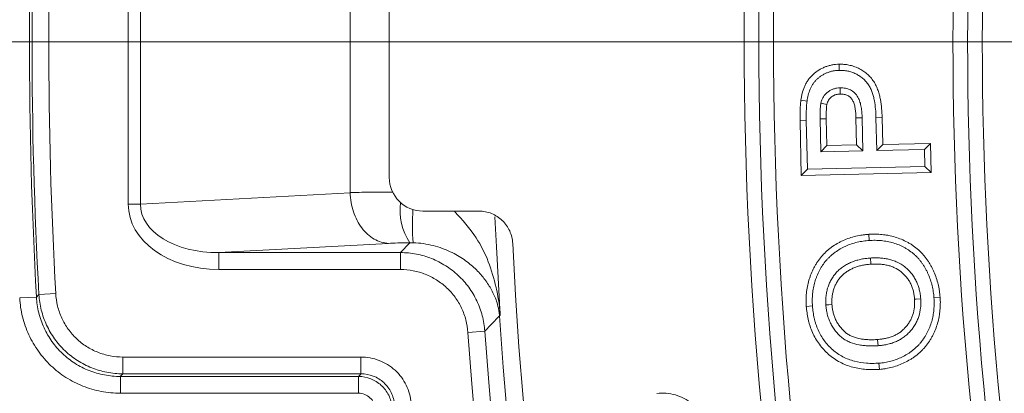
# Model space of a CAD drawing. Units: millimetres. Extents: x -31000 to 52407, y 0 to 29700.
# Drawn here: x 44842 to 45243, y 23613 to 23765 of the extents above; entities that cross this region are included whole.
import ezdxf
from ezdxf.lldxf.tags import DXFTag

# ---------------------------------------------------------------- set-up
doc = ezdxf.new("R2010")
doc.units = ezdxf.units.MM
doc.layers.add('EvoCentLinija', color=160, linetype='CENTER2', lineweight=0)
doc.layers.add('EvoVaks', color=7, linetype='Continuous', lineweight=0)
tags = doc.linetypes.add('CENTER2', pattern=[28.575, 19.05, -3.175, 3.175, -3.175]).pattern_tags.tags
tags[10:11] = [DXFTag(74, 4), DXFTag(75, 0), DXFTag(340, '0'), DXFTag(46, 0.0), DXFTag(50, 0.0), DXFTag(44, 0.0), DXFTag(45, 0.0)]
tags[8:9] = [DXFTag(74, 4), DXFTag(75, 0), DXFTag(340, '0'), DXFTag(46, 0.0), DXFTag(50, 0.0), DXFTag(44, 0.0), DXFTag(45, 0.0)]
tags[6:7] = [DXFTag(74, 4), DXFTag(75, 0), DXFTag(340, '0'), DXFTag(46, 0.0), DXFTag(50, 0.0), DXFTag(44, 0.0), DXFTag(45, 0.0)]
tags[4:5] = [DXFTag(74, 4), DXFTag(75, 0), DXFTag(340, '0'), DXFTag(46, 0.0), DXFTag(50, 0.0), DXFTag(44, 0.0), DXFTag(45, 0.0)]

msp = doc.modelspace()

# ---------------------------------------------------------------- linework, layer by layer
at = {"layer": 'EvoCentLinija', "linetype": 'CENTER2', "ltscale": 10}
msp.add_line((44402.96, 23756.53), (46273.22, 23756.53), dxfattribs=at)
at = {"layer": 'EvoVaks'}
for p, q in [((44886.38, 23690.44), (44886.38, 23822.61)), ((44891.34, 23822.61), (44891.34, 23690.44)), ((44976.75, 23817.9), (44976.75, 23695.15)), ((44992.68, 23811.73), (44992.68, 23701.32)), ((45175.82, 23747.39), (45175.87, 23744.88)), ((45160.27, 23732.72), (45162.76, 23732.37)), ((45159.96, 23724.37), (45162.47, 23724.42)), ((45160.43, 23702.15), (45159.96, 23724.37)), ((45162.88, 23704.71), (45162.47, 23724.42)), ((45170.61, 23725.16), (45168.1, 23725.11)), ((45168.1, 23725.11), (45168.38, 23711.74)), ((45170.61, 23725.16), (45170.84, 23714.3)), ((45182.91, 23714.55), (45182.68, 23725.54)), ((45185.48, 23712.1), (45185.19, 23725.61)), ((45193.34, 23725.69), (45190.83, 23725.62)), ((45190.83, 23725.62), (45191.11, 23712.21)), ((45193.34, 23725.69), (45193.57, 23714.77)), ((45170.84, 23714.3), (45168.38, 23711.74)), ((45168.38, 23711.74), (45185.48, 23712.1)), ((45170.84, 23714.3), (45182.91, 23714.55)), ((45182.91, 23714.55), (45185.48, 23712.1)), ((45193.57, 23714.77), (45191.11, 23712.21)), ((45191.11, 23712.21), (45210.55, 23712.62)), ((45193.57, 23714.77), (45213.01, 23715.18)), ((45213.01, 23715.18), (45210.55, 23712.62)), ((45210.55, 23712.62), (45210.7, 23705.71)), ((45213.01, 23715.18), (45213.26, 23703.25)), ((45160.43, 23702.15), (45162.88, 23704.71)), ((45210.7, 23705.71), (45162.88, 23704.71)), ((45213.26, 23703.25), (45210.7, 23705.71)), ((45213.26, 23703.25), (45160.43, 23702.15)), ((44891.34, 23690.44), (44976.75, 23695.08)), ((44886.38, 23690.44), (44891.34, 23690.44)), ((45006.39, 23687.61), (45029.19, 23687.61)), ((45187.92, 23678.16), (45188.09, 23675.65)), ((44992.42, 23674.47), (44923.31, 23670.72)), ((44997.24, 23670.72), (45001.01, 23674.76)), ((44923.31, 23670.72), (44997.24, 23670.72)), ((44923.31, 23663.84), (44923.31, 23670.72)), ((44997.24, 23663.84), (44997.24, 23670.72)), ((44997.24, 23663.84), (44923.31, 23663.84)), ((44842.2, 23652.28), (44849.03, 23652.66)), ((44849.03, 23652.66), (44850.02, 23653.73)), ((44856.85, 23654.1), (44850.02, 23653.73)), ((45216.95, 23652.53), (45214.44, 23652.35)), ((45162.46, 23648.85), (45164.97, 23649.02)), ((45024.7, 23638.22), (45031.56, 23638.7)), ((44884.17, 23628.24), (44884.17, 23621.4)), ((44884.17, 23628.24), (44981.13, 23628.24)), ((44981.13, 23628.24), (44981.13, 23621.4)), ((45192.21, 23623.23), (45192.04, 23625.73)), ((44883.18, 23613.5), (44883.18, 23620.35)), ((44883.18, 23620.35), (44980.17, 23620.35)), ((44981.13, 23621.4), (44884.17, 23621.4)), ((44980.17, 23613.5), (44980.17, 23620.35)), ((44980.17, 23613.5), (44883.18, 23613.5))]:
    msp.add_line(p, q, dxfattribs=at)
at = {"layer": 'EvoVaks', "flags": 128}
for points in [[(45176.3, 23735.24), (45176.28, 23735.79), (45176.22, 23737.75)], [(45170.84, 23730.99), (45170.3, 23731.12), (45168.39, 23731.56)], [(45182.68, 23725.54), (45183.27, 23725.56), (45185.19, 23725.61)], [(45035.71, 23685.34), (45036.27, 23673.1), (45037.87, 23645.32)], [(45188.71, 23666.02), (45188.68, 23666.36), (45188.54, 23668.52)], [(45206.53, 23651.78), (45207.15, 23651.82), (45209.03, 23651.95)], [(45172.92, 23649.59), (45172.85, 23649.59), (45171.63, 23649.5), (45170.42, 23649.42)], [(45037.55, 23644.97), (45034.18, 23641.44), (45031.56, 23638.7)], [(45191.48, 23635.36), (45191.49, 23635.29), (45191.57, 23634.08), (45191.66, 23632.86)], [(44884.17, 23621.4), (44883.26, 23620.43), (44883.18, 23620.35)], [(44980.17, 23620.35), (44980.81, 23621.04), (44981.13, 23621.4)]]:
    msp.add_lwpolyline(points, dxfattribs=at)
at = {"layer": 'EvoVaks'}
for radius in [2163.96, 2161.94, 2117.74, 2112.86, 2080.47, 2073.63, 2072.57, 2065.73]:
    msp.add_circle((46729.36, 23756.53), radius, dxfattribs=at)
for centre, radius, start, end in [((46729.36, 23756.53), 1592.18, 174.27334, 185.72666), ((46729.36, 23756.53), 1586.21, 174.27334, 185.72666), ((46729.36, 23756.53), 1580.24, 174.27334, 185.72666), ((46729.36, 23756.53), 1507.19, 174.28477, 185.71523), ((46729.36, 23756.53), 1501.22, 174.28477, 185.71523), ((46729.36, 23756.53), 1495.26, 174.28477, 185.71523), ((46729.36, 23756.53), 1883.2, 176.83828, 183.16172), ((46729.36, 23756.53), 1882.15, 176.86916, 183.13084), ((46729.36, 23756.53), 1875.31, 176.86916, 183.13084), ((45020.64, 23687.87), 23.6, 172.181, 213.7422), ((45109.71, 23682.01), 107.59, 176.6858, 183.869), ((46729.36, 23756.53), 1688.44, 182.78557, 357.21443), ((45038.2, 23645.02), 0.791, 117.0728, 149.2208), ((45003.21, 23642.62), 34.42, 3.9194, 4.6657), ((46729.36, 23756.53), 1695.49, 183.77246, 356.22754), ((46729.36, 23756.53), 1708.76, 183.97009, 356.02991), ((46729.36, 23756.53), 1701.88, 183.97009, 356.02991)]:
    msp.add_arc(centre, radius, start, end, dxfattribs=at)
for centre, major_axis, ratio, start_param, end_param in [((45006.54, 23701.47), (-9.85, -9.85), 0.989133, 5.50325, 7.06312), ((44924.7, 23691.45), (-38.29, -2.08), 0.718829, 6.244194, 7.778627), ((44924.7, 23691.45), (33.35, 1.81), 0.619096, 3.102602, 4.637034)]:
    msp.add_ellipse(centre, major_axis=major_axis, ratio=ratio, start_param=start_param, end_param=end_param, dxfattribs=at)
for points, knots in [([(45160.27, 23732.72), (45160.27, 23732.73), (45160.28, 23732.74), (45160.28, 23732.75), (45160.34, 23733.16), (45160.41, 23733.59), (45160.57, 23734.49), (45160.66, 23734.96), (45161.01, 23736.36), (45161.32, 23737.28), (45161.89, 23738.62), (45162.09, 23739.06), (45162.56, 23739.93), (45162.82, 23740.37), (45163.39, 23741.21), (45163.71, 23741.62), (45164.38, 23742.4), (45164.73, 23742.76), (45165.44, 23743.43), (45165.82, 23743.76), (45166.61, 23744.38), (45167.03, 23744.66), (45167.87, 23745.19), (45168.29, 23745.42), (45169.17, 23745.86), (45169.62, 23746.07), (45170.54, 23746.43), (45171.01, 23746.59), (45171.94, 23746.87), (45172.42, 23746.98), (45173.15, 23747.13), (45173.4, 23747.17), (45173.9, 23747.24), (45174.16, 23747.27), (45174.88, 23747.34), (45175.33, 23747.36), (45175.74, 23747.38), (45175.77, 23747.38), (45175.79, 23747.38), (45175.82, 23747.39)], [-0.001763, -0.001763, -0.001763, -0.001763, 0, 0, 0, 0.0625, 0.0625, 0.125, 0.125, 0.25, 0.25, 0.3125, 0.3125, 0.375, 0.375, 0.4375, 0.4375, 0.5, 0.5, 0.5625, 0.5625, 0.625, 0.625, 0.6875, 0.6875, 0.75, 0.75, 0.8125, 0.8125, 0.875, 0.875, 0.90625, 0.90625, 0.9375, 0.9375, 1, 1, 1, 1.003741, 1.003741, 1.003741, 1.003741]), ([(45162.76, 23732.37), (45162.82, 23732.78), (45162.88, 23733.19), (45163.03, 23734.01), (45163.11, 23734.42), (45163.41, 23735.63), (45163.68, 23736.42), (45164.17, 23737.57), (45164.34, 23737.95), (45164.74, 23738.68), (45164.95, 23739.04), (45165.42, 23739.73), (45165.67, 23740.06), (45166.21, 23740.69), (45166.5, 23740.99), (45167.11, 23741.56), (45167.42, 23741.83), (45168.08, 23742.34), (45168.42, 23742.58), (45169.13, 23743.01), (45169.49, 23743.22), (45170.23, 23743.59), (45170.61, 23743.77), (45171.39, 23744.07), (45171.78, 23744.21), (45172.58, 23744.44), (45172.98, 23744.54), (45173.6, 23744.66), (45173.8, 23744.7), (45174.21, 23744.75), (45174.42, 23744.78), (45175.04, 23744.83), (45175.46, 23744.86), (45175.87, 23744.88)], [0, 0, 0, 0, 0.0625, 0.0625, 0.125, 0.125, 0.25, 0.25, 0.3125, 0.3125, 0.375, 0.375, 0.4375, 0.4375, 0.5, 0.5, 0.5625, 0.5625, 0.625, 0.625, 0.6875, 0.6875, 0.75, 0.75, 0.8125, 0.8125, 0.875, 0.875, 0.90625, 0.90625, 0.9375, 0.9375, 1, 1, 1, 1]), ([(45175.82, 23747.39), (45175.84, 23747.39), (45175.87, 23747.39), (45175.89, 23747.39), (45176.18, 23747.38), (45176.48, 23747.38), (45177.12, 23747.36), (45177.46, 23747.35), (45178.14, 23747.3), (45178.48, 23747.26), (45179.16, 23747.16), (45179.5, 23747.1), (45180.5, 23746.89), (45181.14, 23746.72), (45182.11, 23746.39), (45182.44, 23746.27), (45183.08, 23746), (45183.4, 23745.86), (45184.32, 23745.4), (45184.91, 23745.06), (45186.03, 23744.33), (45186.58, 23743.93), (45187.63, 23743.04), (45188.13, 23742.57), (45189.08, 23741.52), (45189.52, 23740.93), (45190.28, 23739.75), (45190.6, 23739.16), (45191.19, 23737.93), (45191.44, 23737.3), (45191.87, 23736.07), (45192.05, 23735.46), (45192.38, 23734.23), (45192.52, 23733.61), (45192.88, 23731.75), (45193.03, 23730.52), (45193.25, 23728.07), (45193.29, 23726.86), (45193.34, 23725.71), (45193.34, 23725.7), (45193.34, 23725.7), (45193.34, 23725.69)], [-0.002693, -0.002693, -0.002693, -0.002693, 0, 0, 0, 0.03125, 0.03125, 0.0625, 0.0625, 0.09375, 0.09375, 0.125, 0.125, 0.1875, 0.1875, 0.21875, 0.21875, 0.25, 0.25, 0.3125, 0.3125, 0.375, 0.375, 0.4375, 0.4375, 0.5, 0.5, 0.5625, 0.5625, 0.625, 0.625, 0.6875, 0.6875, 0.75, 0.75, 0.875, 0.875, 1, 1, 1, 1.000727, 1.000727, 1.000727, 1.000727]), ([(45175.87, 23744.88), (45176.16, 23744.87), (45176.45, 23744.87), (45177.03, 23744.86), (45177.32, 23744.84), (45177.89, 23744.8), (45178.18, 23744.77), (45178.75, 23744.69), (45179.04, 23744.64), (45179.88, 23744.46), (45180.44, 23744.31), (45181.27, 23744.03), (45181.54, 23743.93), (45182.07, 23743.71), (45182.33, 23743.59), (45183.11, 23743.2), (45183.61, 23742.91), (45184.58, 23742.28), (45185.05, 23741.94), (45185.93, 23741.19), (45186.35, 23740.79), (45187.13, 23739.93), (45187.48, 23739.47), (45188.1, 23738.5), (45188.38, 23737.99), (45188.88, 23736.95), (45189.09, 23736.41), (45189.47, 23735.32), (45189.64, 23734.76), (45189.94, 23733.65), (45190.06, 23733.08), (45190.39, 23731.38), (45190.54, 23730.23), (45190.74, 23727.93), (45190.79, 23726.77), (45190.83, 23725.62)], [0, 0, 0, 0, 0.03125, 0.03125, 0.0625, 0.0625, 0.09375, 0.09375, 0.125, 0.125, 0.1875, 0.1875, 0.21875, 0.21875, 0.25, 0.25, 0.3125, 0.3125, 0.375, 0.375, 0.4375, 0.4375, 0.5, 0.5, 0.5625, 0.5625, 0.625, 0.625, 0.6875, 0.6875, 0.75, 0.75, 0.875, 0.875, 1, 1, 1, 1]), ([(45176.22, 23737.75), (45175.77, 23737.72), (45175.32, 23737.69), (45174.65, 23737.59), (45174.43, 23737.55), (45173.99, 23737.45), (45173.78, 23737.39), (45173.35, 23737.25), (45173.14, 23737.17), (45172.73, 23736.99), (45172.52, 23736.89), (45171.93, 23736.57), (45171.55, 23736.33), (45170.84, 23735.77), (45170.51, 23735.46), (45169.91, 23734.79), (45169.64, 23734.43), (45169.16, 23733.67), (45168.96, 23733.27), (45168.63, 23732.43), (45168.51, 23731.99), (45168.39, 23731.56)], [0, 0, 0, 0, 0.125, 0.125, 0.1875, 0.1875, 0.25, 0.25, 0.3125, 0.3125, 0.375, 0.375, 0.5, 0.5, 0.625, 0.625, 0.75, 0.75, 0.875, 0.875, 1, 1, 1, 1]), ([(45185.19, 23725.61), (45185.16, 23726.32), (45185.14, 23727.04), (45185.02, 23728.47), (45184.93, 23729.19), (45184.74, 23730.25), (45184.67, 23730.6), (45184.51, 23731.3), (45184.42, 23731.64), (45184.2, 23732.33), (45184.08, 23732.66), (45183.8, 23733.33), (45183.64, 23733.65), (45183.29, 23734.28), (45183.09, 23734.58), (45182.65, 23735.14), (45182.41, 23735.41), (45181.63, 23736.16), (45181.04, 23736.58), (45179.76, 23737.22), (45179.07, 23737.44), (45178.01, 23737.65), (45177.65, 23737.7), (45177.12, 23737.73), (45176.94, 23737.74), (45176.58, 23737.75), (45176.4, 23737.75), (45176.22, 23737.75)], [0, 0, 0, 0, 0.125, 0.125, 0.25, 0.25, 0.3125, 0.3125, 0.375, 0.375, 0.4375, 0.4375, 0.5, 0.5, 0.5625, 0.5625, 0.625, 0.625, 0.75, 0.75, 0.875, 0.875, 0.9375, 0.9375, 0.96875, 0.96875, 1, 1, 1, 1]), ([(45159.96, 23724.37), (45159.95, 23725.03), (45159.94, 23725.74), (45159.94, 23726.75), (45159.94, 23727.08), (45159.95, 23727.77), (45159.95, 23728.12), (45159.97, 23728.82), (45159.98, 23729.17), (45160.02, 23729.87), (45160.03, 23730.2), (45160.08, 23730.9), (45160.11, 23731.28), (45160.18, 23732), (45160.23, 23732.35), (45160.27, 23732.68), (45160.27, 23732.69), (45160.27, 23732.7), (45160.27, 23732.72)], [0, 0, 0, 0, 0.25, 0.25, 0.375, 0.375, 0.5, 0.5, 0.625, 0.625, 0.75, 0.75, 0.875, 0.875, 1, 1, 1, 1.004451, 1.004451, 1.004451, 1.004451]), ([(45162.47, 23724.42), (45162.45, 23725.08), (45162.45, 23725.75), (45162.45, 23726.74), (45162.45, 23727.07), (45162.45, 23727.74), (45162.46, 23728.07), (45162.48, 23728.73), (45162.49, 23729.07), (45162.52, 23729.73), (45162.54, 23730.06), (45162.58, 23730.72), (45162.61, 23731.05), (45162.68, 23731.71), (45162.72, 23732.04), (45162.76, 23732.37)], [0, 0, 0, 0, 0.25, 0.25, 0.375, 0.375, 0.5, 0.5, 0.625, 0.625, 0.75, 0.75, 0.875, 0.875, 1, 1, 1, 1]), ([(45176.3, 23735.24), (45175.89, 23735.21), (45175.53, 23735.18), (45175.07, 23735.12), (45174.92, 23735.09), (45174.63, 23735.02), (45174.48, 23734.98), (45174.21, 23734.89), (45174.07, 23734.84), (45173.8, 23734.72), (45173.66, 23734.65), (45173.24, 23734.43), (45172.97, 23734.25), (45172.51, 23733.89), (45172.29, 23733.68), (45171.87, 23733.22), (45171.68, 23732.97), (45171.37, 23732.47), (45171.24, 23732.21), (45171.04, 23731.7), (45170.94, 23731.38), (45170.84, 23730.99)], [0.0072127, 0.0072127, 0.0072127, 0.0072127, 0.125, 0.125, 0.1875, 0.1875, 0.25, 0.25, 0.3125, 0.3125, 0.375, 0.375, 0.5, 0.5, 0.625, 0.625, 0.75, 0.75, 0.875, 0.875, 0.9900879, 0.9900879, 0.9900879, 0.9900879]), ([(45182.68, 23725.54), (45182.66, 23726.26), (45182.63, 23726.91), (45182.53, 23728.2), (45182.45, 23728.82), (45182.28, 23729.77), (45182.22, 23730.09), (45182.08, 23730.67), (45182.01, 23730.94), (45181.83, 23731.5), (45181.73, 23731.78), (45181.52, 23732.28), (45181.41, 23732.51), (45181.16, 23732.94), (45181.03, 23733.14), (45180.74, 23733.52), (45180.58, 23733.69), (45180.08, 23734.17), (45179.7, 23734.44), (45178.86, 23734.86), (45178.39, 23735.01), (45177.62, 23735.17), (45177.36, 23735.2), (45176.99, 23735.23), (45176.86, 23735.23), (45176.59, 23735.24), (45176.45, 23735.24), (45176.3, 23735.24)], [0.0007808, 0.0007808, 0.0007808, 0.0007808, 0.125, 0.125, 0.25, 0.25, 0.3125, 0.3125, 0.375, 0.375, 0.4375, 0.4375, 0.5, 0.5, 0.5625, 0.5625, 0.625, 0.625, 0.75, 0.75, 0.875, 0.875, 0.9375, 0.9375, 0.96875, 0.96875, 0.9954374, 0.9954374, 0.9954374, 0.9954374]), ([(45168.39, 23731.56), (45168.34, 23731.3), (45168.29, 23731.03), (45168.22, 23730.49), (45168.2, 23730.23), (45168.16, 23729.69), (45168.14, 23729.42), (45168.12, 23728.88), (45168.11, 23728.61), (45168.1, 23728.07), (45168.09, 23727.8), (45168.08, 23727.26), (45168.08, 23726.99), (45168.08, 23726.18), (45168.09, 23725.64), (45168.1, 23725.11)], [0, 0, 0, 0, 0.125, 0.125, 0.25, 0.25, 0.375, 0.375, 0.5, 0.5, 0.625, 0.625, 0.75, 0.75, 1, 1, 1, 1]), ([(45170.84, 23730.99), (45170.8, 23730.77), (45170.77, 23730.62), (45170.72, 23730.23), (45170.7, 23730), (45170.66, 23729.54), (45170.65, 23729.3), (45170.63, 23728.79), (45170.62, 23728.53), (45170.6, 23728.01), (45170.6, 23727.75), (45170.59, 23727.23), (45170.59, 23726.98), (45170.59, 23726.21), (45170.6, 23725.7), (45170.61, 23725.16)], [0.0164855, 0.0164855, 0.0164855, 0.0164855, 0.125, 0.125, 0.25, 0.25, 0.375, 0.375, 0.5, 0.5, 0.625, 0.625, 0.75, 0.75, 0.9998229, 0.9998229, 0.9998229, 0.9998229]), ([(44976.75, 23695.15), (44976.97, 23695.16), (44979.64, 23695.22), (44985.09, 23695.32), (44991.54, 23695.35), (44994.27, 23695.37)], [0, 0, 0, 0, 0.049117, 0.596572, 1, 1, 1, 1]), ([(44976.75, 23695.08), (44976.79, 23693.74), (44976.92, 23692.43), (44977.37, 23689.85), (44977.69, 23688.57), (44978.5, 23686.12), (44978.99, 23684.95), (44980.13, 23682.74), (44980.79, 23681.69), (44982.22, 23679.8), (44983, 23678.95), (44984.68, 23677.43), (44985.58, 23676.77), (44987.43, 23675.71), (44988.39, 23675.29), (44990.38, 23674.69), (44991.41, 23674.52), (44992.42, 23674.47)], [0, 0, 0, 0, 0.125, 0.125, 0.25, 0.25, 0.375, 0.375, 0.5, 0.5, 0.625, 0.625, 0.75, 0.75, 0.875, 0.875, 1, 1, 1, 1]), ([(45019.16, 23687.61), (45022.34, 23684.07), (45030.58, 23674.92), (45035.24, 23661.42), (45037.37, 23650.73), (45037.73, 23646.85), (45037.84, 23645.72)], [0, 0, 0, 0, 0.299325, 0.775097, 0.934682, 1, 1, 1, 1]), ([(45029.19, 23687.61), (45030.95, 23687.61), (45032.69, 23687.27), (45035.13, 23686.29), (45035.91, 23685.88), (45037.37, 23684.94), (45038.05, 23684.4), (45039.32, 23683.18), (45039.89, 23682.52), (45040.89, 23681.1), (45041.33, 23680.33), (45042.42, 23677.94), (45042.83, 23676.23), (45042.92, 23674.47)], [0, 0, 0, 0, 0.25, 0.25, 0.375, 0.375, 0.5, 0.5, 0.625, 0.625, 0.75, 0.75, 1, 1, 1, 1]), ([(45162.46, 23648.85), (45162.46, 23648.86), (45162.46, 23648.88), (45162.46, 23648.9), (45162.44, 23649.31), (45162.42, 23649.74), (45162.39, 23650.62), (45162.38, 23651.07), (45162.4, 23652.42), (45162.44, 23653.31), (45162.61, 23655.1), (45162.74, 23656.01), (45163.08, 23657.79), (45163.29, 23658.65), (45163.67, 23659.98), (45163.81, 23660.42), (45164.12, 23661.27), (45164.27, 23661.69), (45164.78, 23662.94), (45165.15, 23663.78), (45165.8, 23665), (45166.03, 23665.4), (45166.5, 23666.19), (45166.74, 23666.57), (45167.5, 23667.71), (45168.07, 23668.46), (45168.98, 23669.51), (45169.29, 23669.85), (45169.93, 23670.51), (45170.25, 23670.83), (45170.93, 23671.46), (45171.28, 23671.77), (45172, 23672.36), (45172.37, 23672.64), (45173.48, 23673.45), (45174.26, 23673.95), (45175.44, 23674.62), (45175.83, 23674.84), (45176.64, 23675.25), (45177.05, 23675.45), (45178.31, 23676.02), (45179.15, 23676.34), (45180.86, 23676.92), (45181.74, 23677.17), (45183.51, 23677.58), (45184.37, 23677.74), (45185.7, 23677.93), (45186.16, 23677.99), (45187.04, 23678.08), (45187.46, 23678.12), (45187.87, 23678.15), (45187.89, 23678.15), (45187.91, 23678.15), (45187.92, 23678.16)], [-0.001269, -0.001269, -0.001269, -0.001269, 0, 0, 0, 0.03125, 0.03125, 0.0625, 0.0625, 0.125, 0.125, 0.1875, 0.1875, 0.25, 0.25, 0.28125, 0.28125, 0.3125, 0.3125, 0.375, 0.375, 0.40625, 0.40625, 0.4375, 0.4375, 0.5, 0.5, 0.53125, 0.53125, 0.5625, 0.5625, 0.59375, 0.59375, 0.625, 0.625, 0.6875, 0.6875, 0.71875, 0.71875, 0.75, 0.75, 0.8125, 0.8125, 0.875, 0.875, 0.9375, 0.9375, 0.96875, 0.96875, 1, 1, 1, 1.001198, 1.001198, 1.001198, 1.001198]), ([(45187.92, 23678.16), (45187.94, 23678.16), (45187.95, 23678.16), (45187.97, 23678.16), (45188.38, 23678.18), (45188.8, 23678.2), (45189.68, 23678.23), (45190.13, 23678.24), (45191.48, 23678.22), (45192.38, 23678.18), (45193.72, 23678.04), (45194.17, 23677.99), (45195.06, 23677.86), (45195.5, 23677.78), (45196.83, 23677.53), (45197.72, 23677.31), (45199.46, 23676.79), (45200.33, 23676.48), (45202.01, 23675.78), (45202.81, 23675.4), (45204.02, 23674.75), (45204.43, 23674.52), (45205.21, 23674.04), (45205.6, 23673.78), (45206.73, 23672.99), (45207.44, 23672.43), (45208.49, 23671.49), (45208.83, 23671.17), (45209.48, 23670.51), (45209.79, 23670.18), (45210.4, 23669.49), (45210.69, 23669.13), (45211.26, 23668.4), (45211.53, 23668.03), (45212.05, 23667.28), (45212.3, 23666.9), (45212.78, 23666.12), (45213.01, 23665.73), (45213.44, 23664.94), (45213.65, 23664.55), (45214.04, 23663.75), (45214.24, 23663.35), (45214.79, 23662.09), (45215.11, 23661.26), (45215.68, 23659.57), (45215.93, 23658.7), (45216.25, 23657.38), (45216.34, 23656.94), (45216.51, 23656.06), (45216.59, 23655.63), (45216.72, 23654.74), (45216.78, 23654.29), (45216.87, 23653.41), (45216.91, 23652.98), (45216.94, 23652.57), (45216.94, 23652.56), (45216.94, 23652.55), (45216.95, 23652.53)], [-0.001202, -0.001202, -0.001202, -0.001202, 0, 0, 0, 0.03125, 0.03125, 0.0625, 0.0625, 0.125, 0.125, 0.15625, 0.15625, 0.1875, 0.1875, 0.25, 0.25, 0.3125, 0.3125, 0.375, 0.375, 0.40625, 0.40625, 0.4375, 0.4375, 0.5, 0.5, 0.53125, 0.53125, 0.5625, 0.5625, 0.59375, 0.59375, 0.625, 0.625, 0.65625, 0.65625, 0.6875, 0.6875, 0.71875, 0.71875, 0.75, 0.75, 0.8125, 0.8125, 0.875, 0.875, 0.90625, 0.90625, 0.9375, 0.9375, 0.96875, 0.96875, 1, 1, 1, 1.000935, 1.000935, 1.000935, 1.000935]), ([(45188.09, 23675.65), (45188.5, 23675.67), (45188.91, 23675.69), (45189.74, 23675.72), (45190.15, 23675.73), (45191.38, 23675.72), (45192.21, 23675.67), (45193.44, 23675.55), (45193.85, 23675.5), (45194.66, 23675.38), (45195.07, 23675.31), (45196.28, 23675.08), (45197.08, 23674.89), (45198.66, 23674.41), (45199.44, 23674.14), (45200.96, 23673.5), (45201.71, 23673.15), (45202.8, 23672.57), (45203.15, 23672.36), (45203.85, 23671.93), (45204.2, 23671.7), (45205.21, 23670.99), (45205.86, 23670.48), (45206.78, 23669.66), (45207.08, 23669.37), (45207.66, 23668.79), (45207.94, 23668.48), (45208.48, 23667.87), (45208.75, 23667.55), (45209.25, 23666.9), (45209.49, 23666.57), (45209.96, 23665.89), (45210.19, 23665.54), (45210.62, 23664.84), (45210.83, 23664.49), (45211.23, 23663.77), (45211.42, 23663.4), (45211.78, 23662.66), (45211.96, 23662.29), (45212.46, 23661.16), (45212.75, 23660.39), (45213.28, 23658.83), (45213.51, 23658.04), (45213.8, 23656.84), (45213.89, 23656.43), (45214.04, 23655.62), (45214.11, 23655.22), (45214.24, 23654.4), (45214.29, 23653.99), (45214.37, 23653.17), (45214.41, 23652.76), (45214.44, 23652.35)], [0, 0, 0, 0, 0.03125, 0.03125, 0.0625, 0.0625, 0.125, 0.125, 0.15625, 0.15625, 0.1875, 0.1875, 0.25, 0.25, 0.3125, 0.3125, 0.375, 0.375, 0.40625, 0.40625, 0.4375, 0.4375, 0.5, 0.5, 0.53125, 0.53125, 0.5625, 0.5625, 0.59375, 0.59375, 0.625, 0.625, 0.65625, 0.65625, 0.6875, 0.6875, 0.71875, 0.71875, 0.75, 0.75, 0.8125, 0.8125, 0.875, 0.875, 0.90625, 0.90625, 0.9375, 0.9375, 0.96875, 0.96875, 1, 1, 1, 1]), ([(45001.01, 23674.76), (45000.15, 23674.75), (44999.31, 23674.74), (44997.71, 23674.71), (44996.92, 23674.69), (44994.72, 23674.61), (44993.44, 23674.55), (44992.42, 23674.47)], [0, 0, 0, 0, 0.25, 0.25, 0.5, 0.5, 1, 1, 1, 1]), ([(45037.52, 23645.42), (45037.45, 23646.15), (45037.36, 23646.79), (45037.15, 23647.95), (45037.04, 23648.45), (45036.68, 23649.87), (45036.42, 23650.71), (45035.53, 23653.14), (45034.83, 23654.62), (45033.22, 23657.5), (45032.29, 23658.89), (45030.18, 23661.6), (45029, 23662.92), (45026.3, 23665.48), (45024.81, 23666.7), (45022.3, 23668.44), (45021.42, 23669), (45019.54, 23670.08), (45018.54, 23670.6), (45015.41, 23672.07), (45013.14, 23672.92), (45009.29, 23673.9), (45007.95, 23674.17), (45005.22, 23674.57), (45003.82, 23674.7), (45002.36, 23674.75)], [0, 0, 0, 0, 0.03125, 0.03125, 0.0625, 0.0625, 0.125, 0.125, 0.25, 0.25, 0.375, 0.375, 0.5, 0.5, 0.625, 0.625, 0.6875, 0.6875, 0.75, 0.75, 0.875, 0.875, 0.9375, 0.9375, 1, 1, 1, 1]), ([(45164.97, 23649.02), (45164.95, 23649.43), (45164.92, 23649.85), (45164.9, 23650.67), (45164.89, 23651.08), (45164.91, 23652.32), (45164.95, 23653.15), (45165.1, 23654.79), (45165.21, 23655.61), (45165.53, 23657.24), (45165.72, 23658.04), (45166.07, 23659.23), (45166.19, 23659.62), (45166.47, 23660.4), (45166.61, 23660.79), (45167.08, 23661.94), (45167.42, 23662.69), (45168, 23663.79), (45168.2, 23664.15), (45168.62, 23664.86), (45168.85, 23665.21), (45169.54, 23666.24), (45170.04, 23666.9), (45170.84, 23667.84), (45171.12, 23668.14), (45171.7, 23668.74), (45171.99, 23669.03), (45172.6, 23669.59), (45172.91, 23669.86), (45173.55, 23670.38), (45173.88, 23670.63), (45174.88, 23671.36), (45175.58, 23671.81), (45176.65, 23672.43), (45177.02, 23672.62), (45177.75, 23673), (45178.12, 23673.18), (45179.25, 23673.69), (45180.02, 23673.99), (45181.59, 23674.52), (45182.39, 23674.74), (45184, 23675.11), (45184.81, 23675.26), (45186.04, 23675.45), (45186.45, 23675.5), (45187.27, 23675.58), (45187.68, 23675.62), (45188.09, 23675.65)], [0, 0, 0, 0, 0.03125, 0.03125, 0.0625, 0.0625, 0.125, 0.125, 0.1875, 0.1875, 0.25, 0.25, 0.28125, 0.28125, 0.3125, 0.3125, 0.375, 0.375, 0.40625, 0.40625, 0.4375, 0.4375, 0.5, 0.5, 0.53125, 0.53125, 0.5625, 0.5625, 0.59375, 0.59375, 0.625, 0.625, 0.6875, 0.6875, 0.71875, 0.71875, 0.75, 0.75, 0.8125, 0.8125, 0.875, 0.875, 0.9375, 0.9375, 0.96875, 0.96875, 1, 1, 1, 1]), ([(44997.24, 23670.72), (44999.41, 23670.72), (45001.58, 23670.52), (45005.82, 23669.7), (45007.88, 23669.1), (45011.87, 23667.53), (45013.82, 23666.54), (45017.45, 23664.24), (45019.14, 23662.93), (45022.29, 23660), (45023.74, 23658.36), (45026.27, 23654.9), (45027.37, 23653.06), (45029.23, 23649.16), (45029.97, 23647.12), (45031.06, 23642.98), (45031.41, 23640.86), (45031.56, 23638.7)], [0, 0, 0, 0, 0.125, 0.125, 0.25, 0.25, 0.375, 0.375, 0.5, 0.5, 0.625, 0.625, 0.75, 0.75, 0.875, 0.875, 1, 1, 1, 1]), ([(45188.54, 23668.52), (45187.92, 23668.47), (45187.3, 23668.41), (45186.08, 23668.26), (45185.47, 23668.16), (45184.25, 23667.91), (45183.65, 23667.76), (45182.46, 23667.42), (45181.88, 23667.23), (45180.72, 23666.78), (45180.15, 23666.53), (45179.05, 23665.98), (45178.51, 23665.68), (45177.72, 23665.19), (45177.46, 23665.02), (45176.96, 23664.66), (45176.71, 23664.47), (45175.99, 23663.89), (45175.52, 23663.48), (45174.87, 23662.82), (45174.66, 23662.59), (45174.26, 23662.12), (45174.06, 23661.88), (45173.5, 23661.15), (45173.15, 23660.64), (45172.67, 23659.84), (45172.52, 23659.57), (45172.23, 23659.02), (45172.1, 23658.74), (45171.84, 23658.18), (45171.72, 23657.9), (45171.49, 23657.32), (45171.39, 23657.03), (45171.2, 23656.44), (45171.1, 23656.15), (45170.94, 23655.55), (45170.86, 23655.25), (45170.73, 23654.65), (45170.67, 23654.35), (45170.57, 23653.74), (45170.52, 23653.43), (45170.45, 23652.81), (45170.43, 23652.51), (45170.39, 23651.89), (45170.38, 23651.58), (45170.36, 23650.96), (45170.37, 23650.65), (45170.38, 23650.03), (45170.4, 23649.73), (45170.42, 23649.42)], [0, 0, 0, 0, 0.0625, 0.0625, 0.125, 0.125, 0.1875, 0.1875, 0.25, 0.25, 0.3125, 0.3125, 0.375, 0.375, 0.40625, 0.40625, 0.4375, 0.4375, 0.5, 0.5, 0.53125, 0.53125, 0.5625, 0.5625, 0.625, 0.625, 0.65625, 0.65625, 0.6875, 0.6875, 0.71875, 0.71875, 0.75, 0.75, 0.78125, 0.78125, 0.8125, 0.8125, 0.84375, 0.84375, 0.875, 0.875, 0.90625, 0.90625, 0.9375, 0.9375, 0.96875, 0.96875, 1, 1, 1, 1]), ([(45209.03, 23651.95), (45208.97, 23652.57), (45208.92, 23653.18), (45208.74, 23654.41), (45208.62, 23655.02), (45208.32, 23656.23), (45208.14, 23656.82), (45207.73, 23657.99), (45207.5, 23658.57), (45206.96, 23659.68), (45206.65, 23660.22), (45205.99, 23661.27), (45205.63, 23661.78), (45204.85, 23662.75), (45204.43, 23663.21), (45203.56, 23664.09), (45203.1, 23664.5), (45201.65, 23665.67), (45200.58, 23666.32), (45198.89, 23667.11), (45198.32, 23667.33), (45197.14, 23667.73), (45196.54, 23667.9), (45195.33, 23668.18), (45194.72, 23668.28), (45193.49, 23668.45), (45192.87, 23668.51), (45191.94, 23668.57), (45191.63, 23668.58), (45191.01, 23668.6), (45190.7, 23668.6), (45189.77, 23668.59), (45189.16, 23668.55), (45188.54, 23668.52)], [0, 0, 0, 0, 0.0625, 0.0625, 0.125, 0.125, 0.1875, 0.1875, 0.25, 0.25, 0.3125, 0.3125, 0.375, 0.375, 0.4375, 0.4375, 0.5, 0.5, 0.625, 0.625, 0.6875, 0.6875, 0.75, 0.75, 0.8125, 0.8125, 0.875, 0.875, 0.90625, 0.90625, 0.9375, 0.9375, 1, 1, 1, 1]), ([(45024.7, 23638.22), (45024.58, 23639.95), (45024.3, 23641.65), (45023.43, 23644.96), (45022.83, 23646.6), (45021.35, 23649.72), (45020.47, 23651.19), (45018.44, 23653.96), (45017.28, 23655.27), (45014.77, 23657.61), (45013.41, 23658.66), (45010.5, 23660.5), (45008.94, 23661.29), (45005.75, 23662.55), (45004.11, 23663.03), (45000.71, 23663.68), (44998.97, 23663.84), (44997.24, 23663.84)], [0, 0, 0, 0, 0.125, 0.125, 0.25, 0.25, 0.375, 0.375, 0.5, 0.5, 0.625, 0.625, 0.75, 0.75, 0.875, 0.875, 1, 1, 1, 1]), ([(45188.71, 23666.02), (45188.1, 23665.97), (45187.55, 23665.92), (45186.46, 23665.78), (45185.9, 23665.69), (45184.82, 23665.46), (45184.29, 23665.33), (45183.21, 23665.03), (45182.7, 23664.86), (45181.7, 23664.47), (45181.2, 23664.25), (45180.24, 23663.77), (45179.76, 23663.51), (45179.09, 23663.09), (45178.88, 23662.94), (45178.46, 23662.64), (45178.24, 23662.48), (45177.62, 23661.98), (45177.23, 23661.64), (45176.7, 23661.1), (45176.53, 23660.92), (45176.19, 23660.53), (45176.03, 23660.32), (45175.54, 23659.69), (45175.24, 23659.25), (45174.85, 23658.6), (45174.73, 23658.38), (45174.48, 23657.9), (45174.36, 23657.65), (45174.13, 23657.17), (45174.04, 23656.94), (45173.85, 23656.47), (45173.76, 23656.21), (45173.59, 23655.69), (45173.51, 23655.43), (45173.36, 23654.92), (45173.3, 23654.67), (45173.19, 23654.15), (45173.13, 23653.88), (45173.05, 23653.36), (45173.01, 23653.1), (45172.95, 23652.59), (45172.93, 23652.32), (45172.9, 23651.77), (45172.89, 23651.49), (45172.87, 23650.94), (45172.87, 23650.69), (45172.89, 23650.16), (45172.9, 23649.88), (45172.92, 23649.59)], [0.0014167, 0.0014167, 0.0014167, 0.0014167, 0.0625, 0.0625, 0.125, 0.125, 0.1875, 0.1875, 0.25, 0.25, 0.3125, 0.3125, 0.375, 0.375, 0.40625, 0.40625, 0.4375, 0.4375, 0.5, 0.5, 0.53125, 0.53125, 0.5625, 0.5625, 0.625, 0.625, 0.65625, 0.65625, 0.6875, 0.6875, 0.71875, 0.71875, 0.75, 0.75, 0.78125, 0.78125, 0.8125, 0.8125, 0.84375, 0.84375, 0.875, 0.875, 0.90625, 0.90625, 0.9375, 0.9375, 0.96875, 0.96875, 0.9984371, 0.9984371, 0.9984371, 0.9984371]), ([(45206.53, 23651.78), (45206.47, 23652.37), (45206.42, 23652.93), (45206.27, 23653.97), (45206.16, 23654.5), (45205.91, 23655.54), (45205.75, 23656.06), (45205.39, 23657.08), (45205.19, 23657.57), (45204.74, 23658.5), (45204.48, 23658.96), (45203.92, 23659.86), (45203.62, 23660.28), (45202.96, 23661.1), (45202.6, 23661.5), (45201.84, 23662.25), (45201.45, 23662.61), (45200.23, 23663.59), (45199.35, 23664.13), (45197.93, 23664.79), (45197.43, 23664.99), (45196.42, 23665.33), (45195.9, 23665.47), (45194.85, 23665.71), (45194.31, 23665.81), (45193.22, 23665.96), (45192.65, 23666.01), (45191.82, 23666.07), (45191.54, 23666.08), (45190.99, 23666.09), (45190.72, 23666.09), (45189.89, 23666.08), (45189.31, 23666.05), (45188.71, 23666.02)], [0.0021408, 0.0021408, 0.0021408, 0.0021408, 0.0625, 0.0625, 0.125, 0.125, 0.1875, 0.1875, 0.25, 0.25, 0.3125, 0.3125, 0.375, 0.375, 0.4375, 0.4375, 0.5, 0.5, 0.625, 0.625, 0.6875, 0.6875, 0.75, 0.75, 0.8125, 0.8125, 0.875, 0.875, 0.90625, 0.90625, 0.9375, 0.9375, 0.9985723, 0.9985723, 0.9985723, 0.9985723]), ([(44883.18, 23613.5), (44880.56, 23613.5), (44877.95, 23613.75), (44872.83, 23614.73), (44870.35, 23615.45), (44865.55, 23617.36), (44863.21, 23618.56), (44858.84, 23621.35), (44856.81, 23622.93), (44853.05, 23626.49), (44851.32, 23628.48), (44848.31, 23632.68), (44847.01, 23634.91), (44845.38, 23638.45), (44844.89, 23639.67), (44844.03, 23642.12), (44843.66, 23643.36), (44842.73, 23647.11), (44842.34, 23649.67), (44842.2, 23652.28)], [0, 0, 0, 0, 0.125, 0.125, 0.25, 0.25, 0.375, 0.375, 0.5, 0.5, 0.625, 0.625, 0.75, 0.75, 0.8125, 0.8125, 0.875, 0.875, 1, 1, 1, 1]), ([(44849.03, 23652.66), (44849.14, 23650.48), (44849.46, 23648.35), (44850.48, 23644.17), (44851.2, 23642.1), (44853, 23638.16), (44854.08, 23636.3), (44856.59, 23632.79), (44858.03, 23631.13), (44861.17, 23628.16), (44862.87, 23626.84), (44866.51, 23624.52), (44868.47, 23623.52), (44872.48, 23621.94), (44874.55, 23621.34), (44878.82, 23620.54), (44881, 23620.34), (44883.18, 23620.35)], [0, 0, 0, 0, 0.125, 0.125, 0.25, 0.25, 0.375, 0.375, 0.5, 0.5, 0.625, 0.625, 0.75, 0.75, 0.875, 0.875, 1, 1, 1, 1]), ([(44884.17, 23621.4), (44882, 23621.4), (44879.82, 23621.62), (44875.56, 23622.44), (44873.5, 23623.05), (44869.51, 23624.65), (44867.56, 23625.65), (44863.92, 23627.98), (44862.23, 23629.3), (44859.1, 23632.27), (44857.65, 23633.92), (44855.15, 23637.42), (44854.06, 23639.27), (44852.24, 23643.2), (44851.52, 23645.26), (44850.48, 23649.43), (44850.15, 23651.56), (44850.02, 23653.73)], [0, 0, 0, 0, 0.125, 0.125, 0.25, 0.25, 0.375, 0.375, 0.5, 0.5, 0.625, 0.625, 0.75, 0.75, 0.875, 0.875, 1, 1, 1, 1]), ([(44856.85, 23654.1), (44856.95, 23652.36), (44857.21, 23650.66), (44858.03, 23647.32), (44858.61, 23645.67), (44860.06, 23642.52), (44860.92, 23641.03), (44862.93, 23638.23), (44864.08, 23636.9), (44866.59, 23634.53), (44867.94, 23633.47), (44870.86, 23631.61), (44872.42, 23630.81), (44875.62, 23629.54), (44877.28, 23629.06), (44880.69, 23628.4), (44882.43, 23628.24), (44884.17, 23628.24)], [0, 0, 0, 0, 0.125, 0.125, 0.25, 0.25, 0.375, 0.375, 0.5, 0.5, 0.625, 0.625, 0.75, 0.75, 0.875, 0.875, 1, 1, 1, 1]), ([(45191.48, 23635.36), (45192.07, 23635.42), (45192.62, 23635.47), (45193.41, 23635.57), (45193.67, 23635.61), (45194.19, 23635.7), (45194.46, 23635.75), (45194.99, 23635.86), (45195.26, 23635.93), (45195.78, 23636.06), (45196.04, 23636.13), (45196.8, 23636.36), (45197.29, 23636.53), (45198.24, 23636.92), (45198.71, 23637.15), (45199.62, 23637.64), (45200.06, 23637.91), (45200.9, 23638.49), (45201.29, 23638.8), (45202.06, 23639.48), (45202.42, 23639.84), (45203.11, 23640.6), (45203.43, 23641), (45204.05, 23641.84), (45204.34, 23642.29), (45204.86, 23643.17), (45205.09, 23643.63), (45205.51, 23644.57), (45205.7, 23645.05), (45206.17, 23646.52), (45206.38, 23647.53), (45206.54, 23649.1), (45206.57, 23649.62), (45206.58, 23650.65), (45206.55, 23651.2), (45206.53, 23651.78)], [0.0015063, 0.0015063, 0.0015063, 0.0015063, 0.0625, 0.0625, 0.09375, 0.09375, 0.125, 0.125, 0.15625, 0.15625, 0.1875, 0.1875, 0.25, 0.25, 0.3125, 0.3125, 0.375, 0.375, 0.4375, 0.4375, 0.5, 0.5, 0.5625, 0.5625, 0.625, 0.625, 0.6875, 0.6875, 0.75, 0.75, 0.875, 0.875, 0.9375, 0.9375, 0.997806, 0.997806, 0.997806, 0.997806]), ([(45191.66, 23632.86), (45192.26, 23632.92), (45192.86, 23632.97), (45193.76, 23633.08), (45194.06, 23633.13), (45194.66, 23633.23), (45194.96, 23633.29), (45195.55, 23633.42), (45195.84, 23633.49), (45196.43, 23633.64), (45196.72, 23633.72), (45197.59, 23633.98), (45198.16, 23634.18), (45199.28, 23634.64), (45199.83, 23634.9), (45200.89, 23635.48), (45201.41, 23635.79), (45202.41, 23636.48), (45202.88, 23636.86), (45203.79, 23637.66), (45204.22, 23638.09), (45205.03, 23638.98), (45205.41, 23639.45), (45206.13, 23640.43), (45206.46, 23640.94), (45207.07, 23641.98), (45207.35, 23642.52), (45207.84, 23643.63), (45208.06, 23644.2), (45208.61, 23645.92), (45208.86, 23647.12), (45209.04, 23648.92), (45209.08, 23649.53), (45209.08, 23650.74), (45209.06, 23651.34), (45209.03, 23651.95)], [0, 0, 0, 0, 0.0625, 0.0625, 0.09375, 0.09375, 0.125, 0.125, 0.15625, 0.15625, 0.1875, 0.1875, 0.25, 0.25, 0.3125, 0.3125, 0.375, 0.375, 0.4375, 0.4375, 0.5, 0.5, 0.5625, 0.5625, 0.625, 0.625, 0.6875, 0.6875, 0.75, 0.75, 0.875, 0.875, 0.9375, 0.9375, 1, 1, 1, 1]), ([(45214.44, 23652.35), (45214.47, 23651.95), (45214.49, 23651.54), (45214.52, 23650.73), (45214.53, 23650.33), (45214.51, 23649.11), (45214.47, 23648.3), (45214.36, 23647.09), (45214.31, 23646.68), (45214.2, 23645.88), (45214.14, 23645.48), (45213.91, 23644.28), (45213.73, 23643.49), (45213.28, 23641.93), (45213.02, 23641.16), (45212.56, 23640.03), (45212.4, 23639.66), (45212.07, 23638.92), (45211.89, 23638.56), (45211.52, 23637.83), (45211.32, 23637.48), (45210.92, 23636.78), (45210.7, 23636.43), (45210.03, 23635.42), (45209.55, 23634.76), (45208.78, 23633.82), (45208.51, 23633.51), (45207.96, 23632.92), (45207.68, 23632.62), (45206.8, 23631.78), (45206.19, 23631.25), (45205.22, 23630.51), (45204.89, 23630.27), (45204.22, 23629.82), (45203.88, 23629.6), (45202.84, 23628.96), (45202.13, 23628.57), (45199.94, 23627.51), (45198.41, 23626.94), (45196.06, 23626.31), (45195.26, 23626.14), (45194.06, 23625.94), (45193.66, 23625.89), (45192.85, 23625.8), (45192.45, 23625.77), (45192.04, 23625.73)], [0, 0, 0, 0, 0.03125, 0.03125, 0.0625, 0.0625, 0.125, 0.125, 0.15625, 0.15625, 0.1875, 0.1875, 0.25, 0.25, 0.3125, 0.3125, 0.34375, 0.34375, 0.375, 0.375, 0.40625, 0.40625, 0.4375, 0.4375, 0.5, 0.5, 0.53125, 0.53125, 0.5625, 0.5625, 0.625, 0.625, 0.65625, 0.65625, 0.6875, 0.6875, 0.75, 0.75, 0.875, 0.875, 0.9375, 0.9375, 0.96875, 0.96875, 1, 1, 1, 1]), ([(45216.95, 23652.53), (45216.95, 23652.52), (45216.95, 23652.51), (45216.95, 23652.5), (45216.97, 23652.09), (45217, 23651.67), (45217.03, 23650.8), (45217.03, 23650.34), (45217.02, 23649), (45216.97, 23648.15), (45216.85, 23646.82), (45216.8, 23646.38), (45216.68, 23645.5), (45216.61, 23645.06), (45216.37, 23643.75), (45216.16, 23642.87), (45215.67, 23641.16), (45215.38, 23640.31), (45214.88, 23639.06), (45214.7, 23638.65), (45214.33, 23637.84), (45214.14, 23637.45), (45213.73, 23636.65), (45213.51, 23636.25), (45213.06, 23635.47), (45212.82, 23635.09), (45212.08, 23633.96), (45211.54, 23633.24), (45210.68, 23632.19), (45210.39, 23631.86), (45209.78, 23631.19), (45209.46, 23630.86), (45208.47, 23629.9), (45207.79, 23629.31), (45206.7, 23628.49), (45206.33, 23628.22), (45205.59, 23627.72), (45205.22, 23627.48), (45204.08, 23626.78), (45203.29, 23626.35), (45200.89, 23625.18), (45199.22, 23624.56), (45196.62, 23623.86), (45195.75, 23623.68), (45194.42, 23623.46), (45193.97, 23623.4), (45193.09, 23623.3), (45192.66, 23623.27), (45192.26, 23623.23), (45192.24, 23623.23), (45192.23, 23623.23), (45192.21, 23623.23)], [-0.000949, -0.000949, -0.000949, -0.000949, 0, 0, 0, 0.03125, 0.03125, 0.0625, 0.0625, 0.125, 0.125, 0.15625, 0.15625, 0.1875, 0.1875, 0.25, 0.25, 0.3125, 0.3125, 0.34375, 0.34375, 0.375, 0.375, 0.40625, 0.40625, 0.4375, 0.4375, 0.5, 0.5, 0.53125, 0.53125, 0.5625, 0.5625, 0.625, 0.625, 0.65625, 0.65625, 0.6875, 0.6875, 0.75, 0.75, 0.875, 0.875, 0.9375, 0.9375, 0.96875, 0.96875, 1, 1, 1, 1.001295, 1.001295, 1.001295, 1.001295]), ([(45192.21, 23623.23), (45192.19, 23623.23), (45192.18, 23623.23), (45192.16, 23623.22), (45191.32, 23623.19), (45190.45, 23623.15), (45189.1, 23623.13), (45188.64, 23623.14), (45187.73, 23623.17), (45187.27, 23623.19), (45185, 23623.36), (45183.18, 23623.66), (45180.51, 23624.36), (45179.62, 23624.64), (45177.87, 23625.31), (45177.01, 23625.7), (45175.35, 23626.57), (45174.54, 23627.05), (45172.99, 23628.12), (45172.25, 23628.7), (45170.85, 23629.93), (45170.18, 23630.58), (45168.92, 23631.95), (45168.32, 23632.67), (45167.22, 23634.16), (45166.71, 23634.94), (45165.77, 23636.57), (45165.35, 23637.39), (45164.6, 23639.07), (45164.26, 23639.94), (45163.83, 23641.27), (45163.69, 23641.71), (45163.45, 23642.6), (45163.35, 23643.03), (45163.14, 23643.92), (45163.05, 23644.36), (45162.88, 23645.26), (45162.81, 23645.72), (45162.62, 23647.08), (45162.54, 23647.96), (45162.47, 23648.8), (45162.47, 23648.81), (45162.46, 23648.83), (45162.46, 23648.85)], [-0.001251, -0.001251, -0.001251, -0.001251, 0, 0, 0, 0.0625, 0.0625, 0.09375, 0.09375, 0.125, 0.125, 0.25, 0.25, 0.3125, 0.3125, 0.375, 0.375, 0.4375, 0.4375, 0.5, 0.5, 0.5625, 0.5625, 0.625, 0.625, 0.6875, 0.6875, 0.75, 0.75, 0.8125, 0.8125, 0.84375, 0.84375, 0.875, 0.875, 0.90625, 0.90625, 0.9375, 0.9375, 1, 1, 1, 1.001248, 1.001248, 1.001248, 1.001248]), ([(45192.04, 23625.73), (45191.2, 23625.69), (45190.36, 23625.65), (45189.11, 23625.64), (45188.68, 23625.65), (45187.85, 23625.67), (45187.43, 23625.69), (45185.33, 23625.85), (45183.67, 23626.12), (45181.23, 23626.77), (45180.43, 23627.02), (45178.86, 23627.62), (45178.09, 23627.97), (45176.6, 23628.75), (45175.88, 23629.18), (45174.49, 23630.13), (45173.83, 23630.65), (45172.56, 23631.76), (45171.96, 23632.34), (45170.82, 23633.58), (45170.29, 23634.23), (45169.29, 23635.58), (45168.83, 23636.28), (45167.99, 23637.74), (45167.61, 23638.49), (45166.92, 23640.02), (45166.62, 23640.81), (45166.22, 23642.01), (45166.11, 23642.41), (45165.88, 23643.22), (45165.78, 23643.63), (45165.59, 23644.45), (45165.51, 23644.86), (45165.35, 23645.68), (45165.29, 23646.1), (45165.12, 23647.35), (45165.04, 23648.18), (45164.97, 23649.02)], [0, 0, 0, 0, 0.0625, 0.0625, 0.09375, 0.09375, 0.125, 0.125, 0.25, 0.25, 0.3125, 0.3125, 0.375, 0.375, 0.4375, 0.4375, 0.5, 0.5, 0.5625, 0.5625, 0.625, 0.625, 0.6875, 0.6875, 0.75, 0.75, 0.8125, 0.8125, 0.84375, 0.84375, 0.875, 0.875, 0.90625, 0.90625, 0.9375, 0.9375, 1, 1, 1, 1]), ([(45170.42, 23649.42), (45170.44, 23649.1), (45170.47, 23648.78), (45170.54, 23648.15), (45170.58, 23647.83), (45170.72, 23646.88), (45170.85, 23646.26), (45171.17, 23645.02), (45171.35, 23644.41), (45171.79, 23643.21), (45172.04, 23642.62), (45172.6, 23641.48), (45172.91, 23640.92), (45173.6, 23639.85), (45173.97, 23639.33), (45174.56, 23638.57), (45174.76, 23638.33), (45175.18, 23637.85), (45175.39, 23637.61), (45176.06, 23636.92), (45176.53, 23636.48), (45177.28, 23635.89), (45177.54, 23635.71), (45178.07, 23635.35), (45178.34, 23635.19), (45179.18, 23634.72), (45179.76, 23634.45), (45181.54, 23633.74), (45182.77, 23633.4), (45184.66, 23633.06), (45185.29, 23632.98), (45186.56, 23632.85), (45187.2, 23632.81), (45188.47, 23632.76), (45189.11, 23632.76), (45190.38, 23632.8), (45191.02, 23632.83), (45191.66, 23632.86)], [0, 0, 0, 0, 0.03125, 0.03125, 0.0625, 0.0625, 0.125, 0.125, 0.1875, 0.1875, 0.25, 0.25, 0.3125, 0.3125, 0.375, 0.375, 0.40625, 0.40625, 0.4375, 0.4375, 0.5, 0.5, 0.53125, 0.53125, 0.5625, 0.5625, 0.625, 0.625, 0.75, 0.75, 0.8125, 0.8125, 0.875, 0.875, 0.9375, 0.9375, 1, 1, 1, 1]), ([(45172.92, 23649.59), (45172.95, 23649.29), (45172.97, 23649), (45173.03, 23648.43), (45173.06, 23648.16), (45173.19, 23647.36), (45173.3, 23646.81), (45173.58, 23645.72), (45173.74, 23645.18), (45174.12, 23644.15), (45174.33, 23643.65), (45174.81, 23642.67), (45175.08, 23642.19), (45175.67, 23641.26), (45175.99, 23640.82), (45176.51, 23640.16), (45176.69, 23639.94), (45177.05, 23639.51), (45177.24, 23639.31), (45177.8, 23638.73), (45178.18, 23638.38), (45178.78, 23637.91), (45178.98, 23637.76), (45179.4, 23637.48), (45179.62, 23637.35), (45180.3, 23636.97), (45180.78, 23636.74), (45182.28, 23636.14), (45183.37, 23635.84), (45185.03, 23635.54), (45185.59, 23635.47), (45186.75, 23635.35), (45187.34, 23635.31), (45188.51, 23635.27), (45189.08, 23635.27), (45190.26, 23635.3), (45190.86, 23635.33), (45191.48, 23635.36)], [0.0015155, 0.0015155, 0.0015155, 0.0015155, 0.03125, 0.03125, 0.0625, 0.0625, 0.125, 0.125, 0.1875, 0.1875, 0.25, 0.25, 0.3125, 0.3125, 0.375, 0.375, 0.40625, 0.40625, 0.4375, 0.4375, 0.5, 0.5, 0.53125, 0.53125, 0.5625, 0.5625, 0.625, 0.625, 0.75, 0.75, 0.8125, 0.8125, 0.875, 0.875, 0.9375, 0.9375, 0.9985697, 0.9985697, 0.9985697, 0.9985697]), ([(45037.84, 23645.72), (45037.84, 23645.67), (45037.84, 23645.62), (45037.85, 23645.57), (45037.85, 23645.53), (45037.85, 23645.49), (45037.86, 23645.44), (45037.86, 23645.4), (45037.86, 23645.36), (45037.87, 23645.32)], [0, 0, 0, 0, 0.00002128365, 0.00002128365, 0.00002128365, 0.00004041176, 0.00004041176, 0.00004041176, 0.00005822832, 0.00005822832, 0.00005822832, 0.00005822832]), ([(44981.13, 23628.24), (44982.42, 23628.24), (44983.7, 23628.12), (44986.2, 23627.65), (44987.42, 23627.3), (44989.78, 23626.38), (44990.94, 23625.81), (44993.09, 23624.47), (44994.1, 23623.7), (44995.97, 23621.98), (44996.83, 23621.02), (44998.34, 23618.99), (44999, 23617.91), (45000.12, 23615.62), (45000.58, 23614.42), (45001.25, 23611.98), (45001.47, 23610.74), (45001.58, 23609.46)], [0, 0, 0, 0, 0.125, 0.125, 0.25, 0.25, 0.375, 0.375, 0.5, 0.5, 0.625, 0.625, 0.75, 0.75, 0.875, 0.875, 1, 1, 1, 1]), ([(44980.17, 23620.35), (44981.87, 23620.33), (44983.56, 23620), (44985.91, 23619.08), (44986.67, 23618.69), (44988.11, 23617.8), (44988.77, 23617.29), (44990.02, 23616.14), (44990.6, 23615.51), (44991.61, 23614.16), (44992.05, 23613.44), (44993.18, 23611.16), (44993.64, 23609.53), (44993.8, 23607.83)], [0, 0, 0, 0, 0.25, 0.25, 0.375, 0.375, 0.5, 0.5, 0.625, 0.625, 0.75, 0.75, 1, 1, 1, 1]), ([(44994.76, 23608.88), (44994.63, 23610.58), (44994.19, 23612.23), (44993.08, 23614.54), (44992.64, 23615.26), (44991.63, 23616.62), (44991.06, 23617.26), (44989.81, 23618.41), (44989.13, 23618.92), (44987.69, 23619.81), (44986.92, 23620.2), (44984.54, 23621.1), (44982.85, 23621.41), (44981.13, 23621.4)], [0, 0, 0, 0, 0.25, 0.25, 0.375, 0.375, 0.5, 0.5, 0.625, 0.625, 0.75, 0.75, 1, 1, 1, 1]), ([(44986.98, 23607.25), (44986.91, 23608.1), (44986.68, 23608.92), (44985.94, 23610.45), (44985.42, 23611.13), (44983.55, 23612.85), (44981.88, 23613.5), (44980.17, 23613.5)], [0, 0, 0, 0, 0.25, 0.25, 0.5, 0.5, 1, 1, 1, 1]), ([(45101.63, 23613.46), (45102.91, 23613.58), (45104.19, 23613.59), (45106.74, 23613.37), (45108, 23613.14), (45110.45, 23612.44), (45111.64, 23611.96), (45113.91, 23610.78), (45114.97, 23610.08), (45116.93, 23608.46), (45117.84, 23607.54), (45119.43, 23605.56), (45120.11, 23604.49), (45121.28, 23602.22), (45121.75, 23601.02), (45122.46, 23598.58), (45122.69, 23597.33), (45122.82, 23596.05)], [0, 0, 0, 0, 0.125, 0.125, 0.25, 0.25, 0.375, 0.375, 0.5, 0.5, 0.625, 0.625, 0.75, 0.75, 0.875, 0.875, 1, 1, 1, 1])]:
    msp.add_open_spline(points, degree=3, knots=knots, dxfattribs=at)
for points in [[(44976.75, 23695.08), (44976.75, 23695.1), (44976.75, 23695.13), (44976.75, 23695.15)], [(45002.36, 23674.75), (45001.9, 23674.77), (45001.45, 23674.77), (45001.01, 23674.76)], [(45037.52, 23645.42), (45037.57, 23645.36), (45037.69, 23645.33), (45037.87, 23645.32)], [(45037.87, 23645.32), (45037.7, 23645.21), (45037.59, 23645.1), (45037.55, 23644.97)]]:
    msp.add_open_spline(points, degree=3, dxfattribs=at)

doc.saveas('drawing.dxf')
